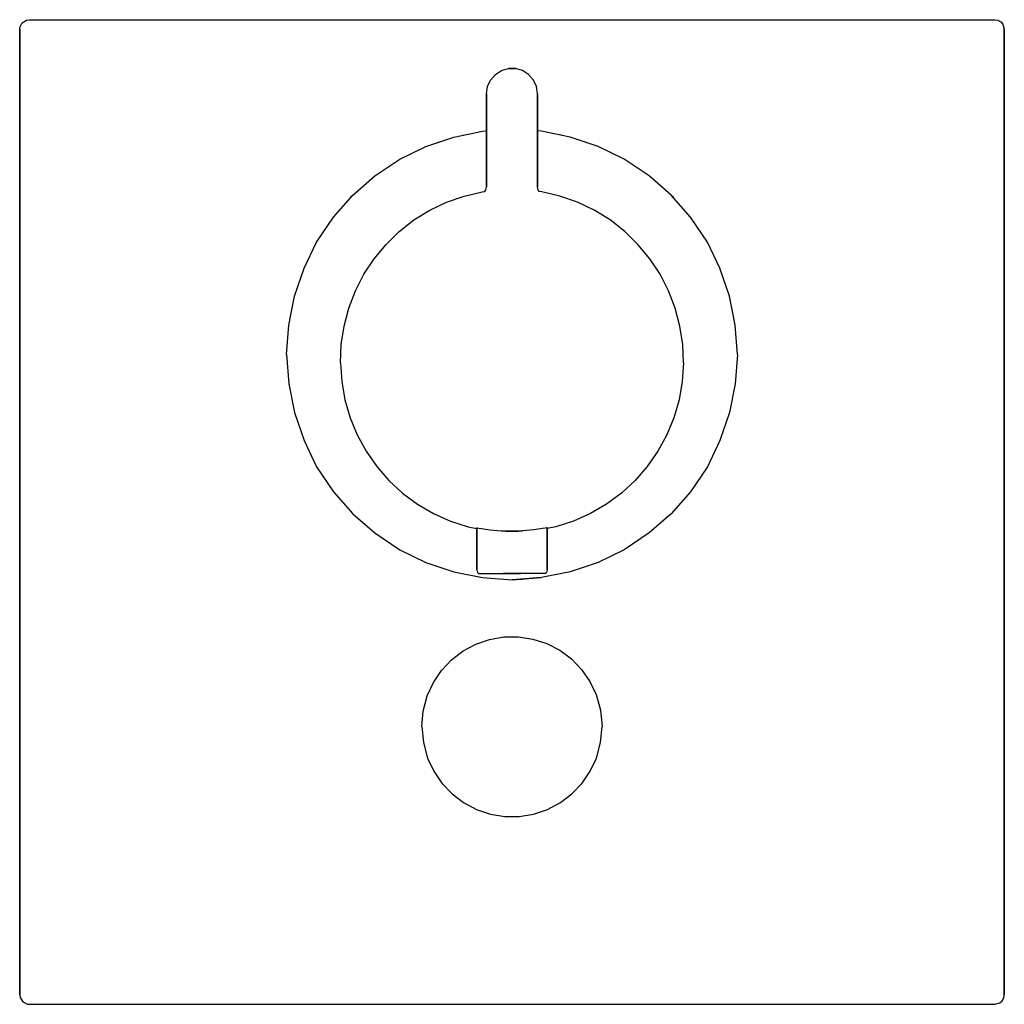
# Model space of a CAD drawing. Extents: x 0 to 155, y 0 to 155.
import ezdxf

# ---------------------------------------------------------------- set-up
doc = ezdxf.new("R2010")
doc.units = 0
doc.header["$MEASUREMENT"] = 0

msp = doc.modelspace()

# ---------------------------------------------------------------- linework, layer by layer
for p, q in [((1.08, 154.94), (1.49, 155)), ((1.49, 155), (153.51, 155)), ((1.49, 155), (153.51, 155)), ((153.51, 155), (154, 154.92)), ((0, 153.51), (0.02, 153.75)), ((0, 153.51), (0.02, 153.75)), ((0, 1.49), (0, 153.51)), ((0, 153.51), (0, 1.49)), ((0.02, 153.75), (0.38, 154.5)), ((0.02, 153.75), (0.38, 154.5)), ((0.38, 154.5), (1.08, 154.94)), ((0.38, 154.5), (1.08, 154.94)), ((154, 154.92), (154.43, 154.68)), ((154.43, 154.68), (154.76, 154.32)), ((154.76, 154.32), (155, 153.51)), ((155, 1.49), (155, 153.51)), ((155, 153.51), (155, 1.49)), ((75.84, 146.98), (76.93, 147.3)), ((76.93, 147.3), (77.5, 147.3)), ((77.5, 147.3), (76.93, 147.3)), ((77.5, 147.3), (78.07, 147.3)), ((78.07, 147.3), (77.5, 147.3)), ((79.16, 146.98), (78.07, 147.3)), ((74.13, 145.5), (74.88, 146.36)), ((74.88, 146.36), (75.84, 146.98)), ((80.12, 146.36), (79.16, 146.98)), ((80.87, 145.5), (80.12, 146.36)), ((73.5, 143.34), (73.66, 144.47)), ((73.66, 144.47), (74.13, 145.5)), ((81.34, 144.47), (80.87, 145.5)), ((81.5, 143.34), (81.34, 144.47)), ((73.5, 128.63), (73.5, 143.34)), ((73.5, 143.34), (73.5, 128.63)), ((81.5, 128.63), (81.5, 143.34)), ((81.5, 143.34), (81.5, 128.63)), ((63.94, 135.03), (68.34, 136.53)), ((68.34, 136.53), (72.87, 137.43)), ((69.77, 136.81), (69.86, 136.83)), ((69.79, 136.82), (69.86, 136.83)), ((72.87, 137.43), (73.5, 137.48)), ((82.13, 137.43), (81.5, 137.48)), ((86.66, 136.53), (82.13, 137.43)), ((85.2, 136.82), (85.14, 136.83)), ((85.23, 136.81), (85.14, 136.83)), ((91.06, 135.03), (86.66, 136.53)), ((59.82, 133.05), (63.94, 135.03)), ((65.72, 135.64), (66.05, 135.75)), ((89.28, 135.64), (88.95, 135.75)), ((95.18, 133.05), (91.06, 135.03)), ((55.9, 130.4), (59.82, 133.05)), ((99.1, 130.4), (95.18, 133.05)), ((52.43, 127.37), (55.9, 130.4)), ((102.57, 127.37), (99.1, 130.4)), ((49.4, 123.9), (52.43, 127.37)), ((52.1, 127.04), (52.28, 127.21)), ((67.19, 126.28), (69.95, 127.24)), ((69.95, 127.24), (72.8, 127.91)), ((72.8, 127.91), (73.2, 127.96)), ((73.2, 127.96), (73.39, 128.19)), ((73.39, 128.19), (73.5, 128.63)), ((73.5, 128.63), (73.5, 128.63)), ((73.5, 128.63), (73.5, 128.63)), ((81.61, 128.19), (81.5, 128.63)), ((81.5, 128.63), (81.5, 128.63)), ((81.5, 128.63), (81.5, 128.63)), ((81.8, 127.96), (81.61, 128.19)), ((82.2, 127.91), (81.8, 127.96)), ((85.05, 127.24), (82.2, 127.91)), ((87.81, 126.28), (85.05, 127.24)), ((105.6, 123.9), (102.57, 127.37)), ((102.9, 127.04), (102.72, 127.21)), ((64.55, 125.01), (67.19, 126.28)), ((90.45, 125.01), (87.81, 126.28)), ((62.07, 123.47), (64.55, 125.01)), ((92.93, 123.47), (90.45, 125.01)), ((46.75, 119.98), (49.4, 123.9)), ((59.76, 121.67), (62.07, 123.47)), ((95.24, 121.67), (92.93, 123.47)), ((108.25, 119.98), (105.6, 123.9)), ((57.67, 119.63), (59.76, 121.67)), ((97.33, 119.63), (95.24, 121.67)), ((44.77, 115.86), (46.75, 119.98)), ((55.8, 117.38), (57.67, 119.63)), ((99.2, 117.38), (97.33, 119.63)), ((110.23, 115.86), (108.25, 119.98)), ((54.19, 114.94), (55.8, 117.38)), ((100.81, 114.94), (99.2, 117.38)), ((43.27, 111.46), (44.77, 115.86)), ((52.85, 112.34), (54.19, 114.94)), ((102.15, 112.34), (100.81, 114.94)), ((111.73, 111.46), (110.23, 115.86)), ((43.8, 113.03), (43.82, 113.09)), ((51.81, 109.61), (52.85, 112.34)), ((103.19, 109.61), (102.15, 112.34)), ((111.2, 113.03), (111.18, 113.09)), ((42.37, 106.93), (43.27, 111.46)), ((112.63, 106.93), (111.73, 111.46)), ((42.86, 109.4), (42.91, 109.62)), ((51.06, 106.78), (51.81, 109.61)), ((103.94, 106.78), (103.19, 109.61)), ((112.14, 109.4), (112.09, 109.62)), ((42, 102.3), (42.37, 106.93)), ((50.62, 103.88), (51.06, 106.78)), ((104.38, 103.88), (103.94, 106.78)), ((113, 102.3), (112.63, 106.93)), ((50.5, 100.96), (50.62, 103.88)), ((104.5, 100.96), (104.38, 103.88)), ((42, 102.3), (42.37, 97.67)), ((113, 102.3), (112.63, 97.67)), ((50.5, 100.96), (50.69, 98.04)), ((104.5, 100.96), (104.3, 98.04)), ((42.37, 97.67), (43.27, 93.14)), ((50.69, 98.04), (51.2, 95.16)), ((104.3, 98.04), (103.8, 95.16)), ((112.63, 97.67), (111.73, 93.14)), ((51.2, 95.16), (52.02, 92.35)), ((103.8, 95.16), (102.98, 92.35)), ((43.27, 93.14), (44.77, 88.74)), ((111.73, 93.14), (110.23, 88.74)), ((52.02, 92.35), (53.14, 89.65)), ((102.98, 92.35), (101.86, 89.65)), ((44.77, 88.74), (46.75, 84.62)), ((53.14, 89.65), (54.54, 87.08)), ((101.86, 89.65), (100.46, 87.08)), ((110.23, 88.74), (108.25, 84.62)), ((54.54, 87.08), (56.21, 84.68)), ((100.46, 87.08), (98.79, 84.68)), ((46.75, 84.62), (49.4, 80.7)), ((56.21, 84.68), (58.13, 82.47)), ((98.79, 84.68), (96.87, 82.47)), ((108.25, 84.62), (105.6, 80.7)), ((58.13, 82.47), (60.28, 80.49)), ((96.87, 82.47), (94.72, 80.49)), ((49.4, 80.7), (52.43, 77.23)), ((105.6, 80.7), (102.57, 77.23)), ((60.28, 80.49), (62.63, 78.74)), ((94.72, 80.49), (92.37, 78.74)), ((62.63, 78.74), (65.15, 77.27)), ((92.37, 78.74), (89.85, 77.27)), ((52.43, 77.23), (55.9, 74.2)), ((65.15, 77.27), (67.82, 76.07)), ((67.82, 76.07), (70.6, 75.17)), ((87.18, 76.07), (84.4, 75.17)), ((89.85, 77.27), (87.18, 76.07)), ((102.57, 77.23), (99.1, 74.2)), ((70.6, 75.17), (71.99, 74.89)), ((71.89, 75.03), (72.01, 75.01)), ((71.93, 75.01), (71.99, 74.99)), ((71.99, 68.38), (71.99, 75.02)), ((71.99, 75.02), (71.99, 68.38)), ((72.01, 75.01), (72.27, 74.96)), ((72.27, 74.96), (72.72, 74.89)), ((72.72, 74.89), (73.34, 74.79)), ((73.34, 74.79), (74.08, 74.69)), ((74.08, 74.69), (74.64, 74.63)), ((74.64, 74.63), (75.22, 74.57)), ((75.22, 74.57), (75.86, 74.53)), ((75.86, 74.53), (76.51, 74.5)), ((76.51, 74.5), (75.86, 74.53)), ((76.51, 74.5), (78.49, 74.5)), ((78.49, 74.5), (76.51, 74.5)), ((78.49, 74.5), (79.14, 74.53)), ((79.14, 74.53), (78.49, 74.5)), ((79.78, 74.57), (79.14, 74.53)), ((80.36, 74.63), (79.78, 74.57)), ((80.92, 74.69), (80.36, 74.63)), ((81.66, 74.79), (80.92, 74.69)), ((82.28, 74.89), (81.66, 74.79)), ((82.73, 74.96), (82.28, 74.89)), ((82.99, 75.01), (82.73, 74.96)), ((83.11, 75.03), (82.99, 75.01)), ((84.4, 75.17), (83.01, 74.89)), ((83.01, 68.38), (83.01, 75.02)), ((83.01, 75.02), (83.01, 68.38)), ((83.07, 75.01), (83.01, 74.99)), ((55.9, 74.2), (59.82, 71.55)), ((99.1, 74.2), (95.18, 71.55)), ((59.82, 71.55), (63.94, 69.57)), ((95.18, 71.55), (91.06, 69.57)), ((63.94, 69.57), (68.34, 68.07)), ((71.99, 68.38), (72.07, 67.99)), ((83.01, 68.38), (82.93, 67.99)), ((91.06, 69.57), (86.66, 68.07)), ((68.34, 68.07), (72.87, 67.17)), ((72.07, 67.99), (72.23, 67.8)), ((72.23, 67.8), (72.43, 67.8)), ((72.43, 67.8), (72.95, 67.8)), ((72.87, 67.17), (77.5, 66.8)), ((72.95, 67.8), (73.77, 67.8)), ((73.77, 67.8), (74.87, 67.8)), ((74.87, 67.8), (76.13, 67.8)), ((76.13, 67.8), (77.49, 67.8)), ((77.51, 67.8), (76.15, 67.8)), ((77.49, 67.8), (78.85, 67.8)), ((77.5, 66.8), (82.13, 67.17)), ((82.13, 67.17), (77.5, 66.8)), ((78.87, 67.8), (77.51, 67.8)), ((80.13, 67.8), (78.87, 67.8)), ((78.87, 66.91), (79.11, 66.93)), ((78.87, 66.91), (79.11, 66.93)), ((81.23, 67.8), (80.13, 67.8)), ((82.05, 67.8), (81.23, 67.8)), ((82.57, 67.8), (82.05, 67.8)), ((86.66, 68.07), (82.13, 67.17)), ((82.77, 67.8), (82.57, 67.8)), ((82.93, 67.99), (82.77, 67.8)), ((71.81, 56.7), (73.98, 57.45)), ((73.98, 57.45), (76.24, 57.84)), ((76.24, 57.84), (78.53, 57.86)), ((78.53, 57.86), (80.8, 57.5)), ((80.8, 57.5), (82.98, 56.79)), ((69.79, 55.62), (71.81, 56.7)), ((82.98, 56.79), (85.02, 55.74)), ((67.97, 54.22), (69.79, 55.62)), ((85.02, 55.74), (86.86, 54.37)), ((86.86, 54.37), (88.45, 52.72)), ((66.41, 52.54), (67.97, 54.22)), ((88.45, 52.72), (89.76, 50.84)), ((65.13, 50.64), (66.41, 52.54)), ((64.17, 48.55), (65.13, 50.64)), ((89.76, 50.84), (90.75, 48.77)), ((63.54, 46.17), (64.17, 48.55)), ((90.75, 48.77), (91.44, 46.28)), ((63.32, 43.72), (63.54, 46.17)), ((91.44, 46.28), (91.68, 43.72)), ((63.32, 43.72), (63.55, 41.2)), ((91.45, 41.2), (91.68, 43.72)), ((63.55, 41.2), (64.21, 38.77)), ((90.79, 38.77), (91.45, 41.2)), ((64.21, 38.77), (65.18, 36.69)), ((89.82, 36.69), (90.79, 38.77)), ((65.18, 36.69), (66.48, 34.8)), ((88.52, 34.8), (89.82, 36.69)), ((66.48, 34.8), (68.06, 33.14)), ((86.94, 33.14), (88.52, 34.8)), ((68.06, 33.14), (69.89, 31.75)), ((85.11, 31.75), (86.94, 33.14)), ((69.89, 31.75), (71.92, 30.68)), ((83.08, 30.68), (85.11, 31.75)), ((71.92, 30.68), (74.09, 29.95)), ((74.09, 29.95), (76.35, 29.58)), ((76.35, 29.58), (78.65, 29.58)), ((78.65, 29.58), (80.91, 29.95)), ((80.91, 29.95), (83.08, 30.68)), ((0, 1.49), (0.06, 1.08)), ((0, 1.49), (0.06, 1.08)), ((0.06, 1.08), (0.5, 0.38)), ((0.06, 1.08), (0.5, 0.38)), ((0.5, 0.38), (1.25, 0.02)), ((0.5, 0.38), (1.25, 0.02)), ((1.25, 0.02), (1.49, 0)), ((1.25, 0.02), (1.49, 0)), ((1.49, 0), (72.53, 0)), ((1.49, 0), (72.53, 0)), ((72.53, 0.01), (72.64, 0.02)), ((72.64, 0.02), (72.95, 0.03)), ((72.95, 0.03), (73.53, 0.03)), ((73.53, 0.03), (81.47, 0.03)), ((81.47, 0.03), (81.93, 0.03)), ((81.93, 0.03), (82.28, 0.02)), ((82.28, 0.02), (82.47, 0.01)), ((82.47, 0), (153.51, 0)), ((153.51, 0), (154.32, 0.24)), ((153.51, 0), (154.32, 0.24)), ((154.32, 0.24), (154.68, 0.57)), ((154.32, 0.24), (154.68, 0.57)), ((154.68, 0.57), (154.92, 1)), ((154.92, 1), (155, 1.49))]:
    msp.add_line(p, q)

doc.saveas('drawing.dxf')
